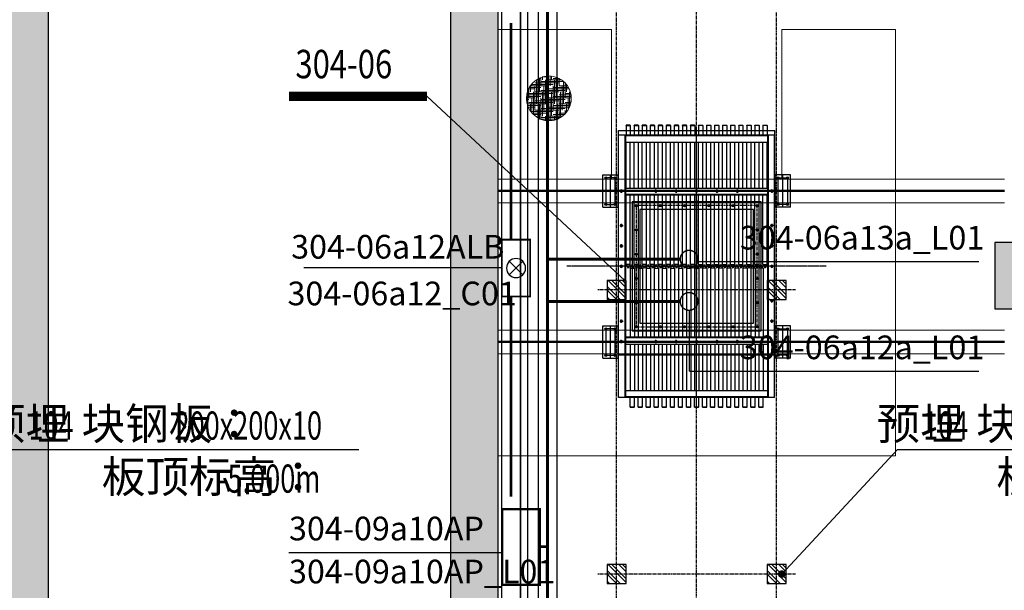
# Model space of a CAD drawing. Units: millimetres. Extents: x 3349024 to 3774728, y 1378009 to 1875085.
# Drawn here: x 3495222 to 3505622, y 1710068 to 1716092 of the extents above; entities that cross this region are included whole.
import ezdxf

# ---------------------------------------------------------------- set-up
doc = ezdxf.new("R2010")
doc.units = ezdxf.units.MM
doc.header["$MEASUREMENT"] = 0
doc.linetypes.add('CENTER', pattern=[50.8, 31.75, -6.35, 6.35, -6.35])
doc.linetypes.add('DASHED', pattern=[19.05, 12.7, -6.35])
for name, color, linetype in [('11-25', 7, 'Continuous'), ('1轮廓实线层', 7, 'Continuous'), ('3中心线层', 1, 'CENTER'), ('4虚线层', 6, 'DASHED'), ('COLU', 6, 'Continuous'), ('COLUMN', 31, 'Continuous'), ('DIM_LEAD', 3, 'Continuous'), ('PUB_HATCH', 8, 'Continuous'), ('PUB_TEXT', 7, 'Continuous'), ('TAB', 7, 'Continuous'), ('WALL', 255, 'Continuous'), ('电-强电平面-线缆', 3, 'Continuous'), ('电-接地防雷-表格', 3, 'Continuous'), ('电-桥架', 4, 'Continuous'), ('设备-照明', 3, 'Continuous'), ('设备-箱柜', 3, 'Continuous')]:
    doc.layers.add(name, color=color, linetype=linetype)
doc.layers.add('5非标件层', color=4, linetype='Continuous', lineweight=25)
doc.layers.add('6钢结构层', color=8, linetype='Continuous', lineweight=20)
doc.layers.add('COLU-HATCH', color=7, linetype='Continuous', lineweight=25, true_color=0x5b5b5b)
doc.styles.add('_TCH_DIM', font='SIMPLEX', dxfattribs={"bigfont": 'GBCBIG'})
doc.styles.add('IDQSTYLE', font='txt', dxfattribs={"width": 0.7})
doc.styles.add('ROMANS', font='romans.shx', dxfattribs={"width": 0.8})
doc.styles.add('SF', font='simsun.ttc')
doc.styles.add('zj-仿宋1', font='STFANGSO.TTF', dxfattribs={"width": 0.6})
doc.dimstyles.new('副本 zj-标注100', dxfattribs={"dimscale": 100, "dimtxt": 2.5, "dimasz": 1.5, "dimexe": 2, "dimexo": 1, "dimgap": 2, "dimtad": 1, "dimdec": 0, "dimzin": 0, "dimdsep": 46, "dimtxsty": 'zj-仿宋1', "dimblk": 'ARCHTICK', "dimcen": 0, "dimdle": 1, "dimclrd": 7, "dimclre": 254, "dimclrt": 3, "dimazin": 0, "dimtfac": 1, "dimtdec": 0, "dimtix": 1, "dimtmove": 2, "dimatfit": 3, "dimldrblk": 'DOT', "dimfxl": 0, "dimtolj": 1, "dimtzin": 0, "dimarcsym": 0})

# ---------------------------------------------------------------- blocks, each defined once
blk = doc.blocks.new('A$C02367F99')
at = {"layer": 'COLU-HATCH', "lineweight": -3, "ltscale": 0.5}
h = blk.add_hatch(color=0, dxfattribs=at)
h.dxf.hatch_style = 1
h.paths.add_polyline_path([(25150, -16050), (25850, -16050), (25850, -15350), (25150, -15350)])
at = {"layer": 'COLU', "color": 0, "lineweight": -3, "ltscale": 0.5}
blk.add_lwpolyline([(25150, -16050), (25850, -16050), (25850, -15350), (25150, -15350)], close=True, dxfattribs=at)
blk = doc.blocks.new('_ArchTick')
at = {"color": 0, "linetype": 'ByBlock', "const_width": 0.4}
blk.add_lwpolyline([(-0.5, -0.5), (0.5, 0.5)], dxfattribs=at)
blk = doc.blocks.new('*D705')
at = {"layer": 'COLUMN', "color": 7, "linetype": 'Continuous', "lineweight": -2, "ltscale": 500}
blk.add_line((58217, -37950), (58217, 4250), dxfattribs=at)
at = {"layer": 'COLUMN', "color": 254, "linetype": 'Continuous', "lineweight": -2, "ltscale": 500}
for p, q in [((58855, 4150), (58017, 4150)), ((58855, -37850), (58017, -37850))]:
    blk.add_line(p, q, dxfattribs=at)
at = {"layer": 'DEFPOINTS', "color": 0}
for p in [(58217, 4150), (58955, 4150), (58955, -37850)]:
    blk.add_point(p, dxfattribs=at)
at = {"layer": 'COLUMN', "color": 7, "linetype": 'ByBlock', "lineweight": -2, "xscale": 150, "yscale": 150, "zscale": 150}
for p, rotation in [((58217, 4150), 89.99999999999999), ((58217, -37850), 270)]:
    blk.add_blockref('_ArchTick', p, dxfattribs=dict(at, rotation=rotation))
at = {"layer": 'COLUMN', "color": 3, "insert": (57892, -16850), "char_height": 250, "attachment_point": 5, "rotation": 90, "style": 'zj-仿宋1', "bg_fill": 3, "box_fill_scale": 1.25, "bg_fill_color": 256, "bg_fill_true_color": 13158600, "bg_fill_transparency": 0}
blk.add_mtext('\\A1;3000x14=42000', dxfattribs=at)
blk = doc.blocks.new('_DOT')
blk.add_line((-0.5, 0), (-1, 0))
blk.add_lwpolyline([(0.25, 0, 0.5, 0.5, 1), (-0.25, 0, 0.5, 0.5, 1)], format="xyseb", close=True)
blk = doc.blocks.new('ww222e')
at = {"layer": '1轮廓实线层', "color": 0}
for p, q in [((11293962, -1553221), (11293960, -1553223)), ((11293960, -1553264), (11293960, -1553223)), ((11293962, -1553221), (11294065, -1553221)), ((11293962, -1553221), (11293962, -1553266)), ((11294065, -1554789), (11294065, -1553143)), ((11296833, -1553143), (11294065, -1553143)), ((11294065, -1553209), (11296833, -1553209)), ((11294065, -1553216), (11296833, -1553216)), ((11294072, -1554716), (11294072, -1553216)), ((11294138, -1553216), (11294138, -1554716)), ((11294626, -1553221), (11294138, -1553221)), ((11294626, -1553216), (11294626, -1554716)), ((11294637, -1553171), (11294672, -1553171)), ((11294654, -1553154), (11294654, -1553189)), ((11294692, -1554716), (11294692, -1553216)), ((11294699, -1554716), (11294699, -1553216)), ((11295430, -1553221), (11294699, -1553221)), ((11295002, -1553171), (11295037, -1553171)), ((11295019, -1553154), (11295019, -1553189)), ((11295217, -1553171), (11295252, -1553171)), ((11295234, -1553154), (11295234, -1553189)), ((11295430, -1553266), (11295430, -1553221)), ((11295430, -1553221), (11295469, -1553244)), ((11295432, -1553171), (11295467, -1553171)), ((11295832, -1553171), (11295797, -1553171)), ((11295814, -1553154), (11295814, -1553189)), ((11296047, -1553171), (11296012, -1553171)), ((11296029, -1553154), (11296029, -1553189)), ((11296199, -1554716), (11296199, -1553216)), ((11296206, -1554716), (11296206, -1553216)), ((11296262, -1553171), (11296227, -1553171)), ((11296244, -1553154), (11296244, -1553189)), ((11296272, -1553216), (11296272, -1554716)), ((11296760, -1553216), (11296760, -1554716)), ((11296826, -1554716), (11296826, -1553216)), ((11296833, -1554789), (11296833, -1553143)), ((11293962, -1553266), (11293960, -1553264)), ((11293962, -1553306), (11293960, -1553308)), ((11293960, -1553349), (11293960, -1553308)), ((11293962, -1553266), (11294065, -1553266)), ((11293962, -1553306), (11294065, -1553306)), ((11293962, -1553306), (11293962, -1553351)), ((11294626, -1553266), (11294138, -1553266)), ((11294626, -1553306), (11294138, -1553306)), ((11295430, -1553266), (11294699, -1553266)), ((11295430, -1553306), (11294699, -1553306)), ((11295430, -1553266), (11295469, -1553244)), ((11295469, -1553264), (11295430, -1553286)), ((11295469, -1553309), (11295430, -1553286)), ((11295430, -1553351), (11295430, -1553306)), ((11295430, -1553306), (11295469, -1553329)), ((11295430, -1553351), (11295469, -1553329)), ((11295469, -1553264), (11295469, -1553309)), ((11295469, -1553264), (11296199, -1553264)), ((11295469, -1553309), (11296199, -1553309)), ((11296272, -1553264), (11296760, -1553264)), ((11296272, -1553309), (11296760, -1553309)), ((11296936, -1553264), (11296833, -1553264)), ((11296936, -1553309), (11296833, -1553309)), ((11296936, -1553309), (11296936, -1553264)), ((11296936, -1553264), (11296938, -1553266)), ((11296936, -1553309), (11296938, -1553307)), ((11296938, -1553266), (11296938, -1553307)), ((11293962, -1553351), (11293960, -1553349)), ((11293962, -1553391), (11293960, -1553393)), ((11293960, -1553434), (11293960, -1553393)), ((11293962, -1553436), (11293960, -1553434)), ((11293962, -1553351), (11294065, -1553351)), ((11293962, -1553391), (11294065, -1553391)), ((11293962, -1553391), (11293962, -1553436)), ((11293962, -1553436), (11294065, -1553436)), ((11294626, -1553351), (11294138, -1553351)), ((11294626, -1553391), (11294138, -1553391)), ((11294626, -1553436), (11294138, -1553436)), ((11295430, -1553351), (11294699, -1553351)), ((11295430, -1553391), (11294699, -1553391)), ((11295430, -1553436), (11294699, -1553436)), ((11295469, -1553349), (11295430, -1553371)), ((11295469, -1553394), (11295430, -1553371)), ((11295430, -1553391), (11295469, -1553414)), ((11295430, -1553436), (11295430, -1553391)), ((11295430, -1553436), (11295469, -1553414)), ((11295469, -1553434), (11295430, -1553456)), ((11295469, -1553349), (11295469, -1553394)), ((11295469, -1553349), (11296199, -1553349)), ((11295469, -1553394), (11296199, -1553394)), ((11295469, -1553434), (11295469, -1553479)), ((11295469, -1553434), (11296199, -1553434)), ((11296272, -1553349), (11296760, -1553349)), ((11296272, -1553394), (11296760, -1553394)), ((11296272, -1553434), (11296760, -1553434)), ((11296936, -1553349), (11296833, -1553349)), ((11296936, -1553394), (11296833, -1553394)), ((11296936, -1553434), (11296833, -1553434)), ((11296936, -1553394), (11296936, -1553349)), ((11296936, -1553349), (11296938, -1553351)), ((11296936, -1553394), (11296938, -1553392)), ((11296936, -1553479), (11296936, -1553434)), ((11296936, -1553434), (11296938, -1553436)), ((11296938, -1553351), (11296938, -1553392)), ((11296938, -1553436), (11296938, -1553477)), ((11293962, -1553476), (11293960, -1553478)), ((11293960, -1553519), (11293960, -1553478)), ((11293962, -1553521), (11293960, -1553519)), ((11293962, -1553476), (11294065, -1553476)), ((11293962, -1553476), (11293962, -1553521)), ((11293962, -1553521), (11294065, -1553521)), ((11294626, -1553476), (11294138, -1553476)), ((11294626, -1553521), (11294138, -1553521)), ((11294637, -1553536), (11294672, -1553536)), ((11294654, -1553519), (11294654, -1553554)), ((11295430, -1553476), (11294699, -1553476)), ((11295430, -1553521), (11294699, -1553521)), ((11295469, -1553479), (11295430, -1553456)), ((11295430, -1553476), (11295469, -1553499)), ((11295430, -1553521), (11295430, -1553476)), ((11295430, -1553521), (11295469, -1553499)), ((11295469, -1553519), (11295430, -1553541)), ((11295469, -1553564), (11295430, -1553541)), ((11295469, -1553479), (11296199, -1553479)), ((11295469, -1553519), (11295469, -1553564)), ((11295469, -1553519), (11296199, -1553519)), ((11296262, -1553536), (11296227, -1553536)), ((11296244, -1553519), (11296244, -1553554)), ((11296272, -1553479), (11296760, -1553479)), ((11296272, -1553519), (11296760, -1553519)), ((11296936, -1553479), (11296833, -1553479)), ((11296936, -1553519), (11296833, -1553519)), ((11296936, -1553479), (11296938, -1553477)), ((11296936, -1553564), (11296936, -1553519)), ((11296936, -1553519), (11296938, -1553521)), ((11296938, -1553521), (11296938, -1553562)), ((11293962, -1553561), (11293960, -1553563)), ((11293960, -1553604), (11293960, -1553563)), ((11293962, -1553606), (11293960, -1553604)), ((11293962, -1553646), (11293960, -1553648)), ((11293962, -1553561), (11294065, -1553561)), ((11293962, -1553561), (11293962, -1553606)), ((11293962, -1553606), (11294065, -1553606)), ((11293962, -1553646), (11294065, -1553646)), ((11293962, -1553646), (11293962, -1553691)), ((11294626, -1553561), (11294138, -1553561)), ((11294626, -1553606), (11294138, -1553606)), ((11294626, -1553646), (11294138, -1553646)), ((11295430, -1553561), (11294699, -1553561)), ((11295430, -1553606), (11294699, -1553606)), ((11295430, -1553646), (11294699, -1553646)), ((11295430, -1553561), (11295469, -1553584)), ((11295430, -1553606), (11295430, -1553561)), ((11295430, -1553606), (11295469, -1553584)), ((11295469, -1553604), (11295430, -1553626)), ((11295469, -1553649), (11295430, -1553626)), ((11295430, -1553646), (11295469, -1553669)), ((11295430, -1553691), (11295430, -1553646)), ((11295469, -1553564), (11296199, -1553564)), ((11295469, -1553604), (11295469, -1553649)), ((11295469, -1553604), (11296199, -1553604)), ((11296272, -1553564), (11296760, -1553564)), ((11296272, -1553604), (11296760, -1553604)), ((11296936, -1553564), (11296833, -1553564)), ((11296936, -1553604), (11296833, -1553604)), ((11296936, -1553564), (11296938, -1553562)), ((11296936, -1553649), (11296936, -1553604)), ((11296936, -1553604), (11296938, -1553606)), ((11296936, -1553649), (11296938, -1553647)), ((11296938, -1553606), (11296938, -1553647)), ((11293960, -1553689), (11293960, -1553648)), ((11293962, -1553691), (11293960, -1553689)), ((11293962, -1553731), (11293960, -1553733)), ((11293960, -1553774), (11293960, -1553733)), ((11293962, -1553691), (11294065, -1553691)), ((11293962, -1553731), (11294065, -1553731)), ((11293962, -1553731), (11293962, -1553776)), ((11294626, -1553691), (11294138, -1553691)), ((11294626, -1553731), (11294138, -1553731)), ((11294654, -1553734), (11294654, -1553769)), ((11295430, -1553691), (11294699, -1553691)), ((11295430, -1553731), (11294699, -1553731)), ((11295430, -1553691), (11295469, -1553669)), ((11295469, -1553689), (11295430, -1553711)), ((11295469, -1553734), (11295430, -1553711)), ((11295430, -1553731), (11295469, -1553754)), ((11295430, -1553776), (11295430, -1553731)), ((11295469, -1553649), (11296199, -1553649)), ((11295469, -1553689), (11295469, -1553734)), ((11295469, -1553689), (11296199, -1553689)), ((11295469, -1553734), (11296199, -1553734)), ((11296244, -1553734), (11296244, -1553769)), ((11296272, -1553649), (11296760, -1553649)), ((11296272, -1553689), (11296760, -1553689)), ((11296272, -1553734), (11296760, -1553734)), ((11296936, -1553649), (11296833, -1553649)), ((11296936, -1553689), (11296833, -1553689)), ((11296936, -1553734), (11296833, -1553734)), ((11296936, -1553734), (11296936, -1553689)), ((11296936, -1553689), (11296938, -1553691)), ((11296936, -1553734), (11296938, -1553732)), ((11296938, -1553691), (11296938, -1553732)), ((11293962, -1553776), (11293960, -1553774)), ((11293962, -1553816), (11293960, -1553818)), ((11293960, -1553859), (11293960, -1553818)), ((11293962, -1553776), (11294065, -1553776)), ((11293962, -1553816), (11294065, -1553816)), ((11293962, -1553816), (11293962, -1553861)), ((11294626, -1553776), (11294138, -1553776)), ((11294626, -1553816), (11294138, -1553816)), ((11294637, -1553751), (11294672, -1553751)), ((11295430, -1553776), (11294699, -1553776)), ((11295430, -1553816), (11294699, -1553816)), ((11295430, -1553776), (11295469, -1553754)), ((11295469, -1553774), (11295430, -1553796)), ((11295469, -1553819), (11295430, -1553796)), ((11295430, -1553816), (11295469, -1553839)), ((11295430, -1553861), (11295430, -1553816)), ((11295430, -1553861), (11295469, -1553839)), ((11295469, -1553774), (11295469, -1553819)), ((11295469, -1553774), (11296199, -1553774)), ((11295469, -1553819), (11296199, -1553819)), ((11296262, -1553751), (11296227, -1553751)), ((11296272, -1553774), (11296760, -1553774)), ((11296272, -1553819), (11296760, -1553819)), ((11296936, -1553774), (11296833, -1553774)), ((11296936, -1553819), (11296833, -1553819)), ((11296936, -1553819), (11296936, -1553774)), ((11296936, -1553774), (11296938, -1553776)), ((11296936, -1553819), (11296938, -1553817)), ((11296938, -1553776), (11296938, -1553817)), ((11293962, -1553861), (11293960, -1553859)), ((11293962, -1553901), (11293960, -1553903)), ((11293960, -1553944), (11293960, -1553903)), ((11293962, -1553946), (11293960, -1553944)), ((11293962, -1553861), (11294065, -1553861)), ((11293962, -1553901), (11294065, -1553901)), ((11293962, -1553901), (11293962, -1553946)), ((11293962, -1553946), (11294065, -1553946)), ((11294626, -1553861), (11294138, -1553861)), ((11294626, -1553901), (11294138, -1553901)), ((11294626, -1553946), (11294138, -1553946)), ((11294654, -1553949), (11294654, -1553984)), ((11295430, -1553861), (11294699, -1553861)), ((11295430, -1553901), (11294699, -1553901)), ((11295430, -1553946), (11294699, -1553946)), ((11295469, -1553859), (11295430, -1553881)), ((11295469, -1553904), (11295430, -1553881)), ((11295430, -1553901), (11295469, -1553924)), ((11295430, -1553946), (11295430, -1553901)), ((11295430, -1553946), (11295469, -1553924)), ((11295469, -1553944), (11295430, -1553966)), ((11295469, -1553859), (11295469, -1553904)), ((11295469, -1553859), (11296199, -1553859)), ((11295469, -1553904), (11296199, -1553904)), ((11295469, -1553944), (11295469, -1553989)), ((11295469, -1553944), (11296199, -1553944)), ((11296244, -1553949), (11296244, -1553984)), ((11296272, -1553859), (11296760, -1553859)), ((11296272, -1553904), (11296760, -1553904)), ((11296272, -1553944), (11296760, -1553944)), ((11296936, -1553859), (11296833, -1553859)), ((11296936, -1553904), (11296833, -1553904)), ((11296936, -1553944), (11296833, -1553944)), ((11296936, -1553904), (11296936, -1553859)), ((11296936, -1553859), (11296938, -1553861)), ((11296936, -1553904), (11296938, -1553902)), ((11296936, -1553989), (11296936, -1553944)), ((11296936, -1553944), (11296938, -1553946)), ((11296938, -1553861), (11296938, -1553902)), ((11296938, -1553946), (11296938, -1553987)), ((11293962, -1553986), (11293960, -1553988)), ((11293960, -1553988), (11293960, -1554029)), ((11293962, -1554031), (11293960, -1554029)), ((11293962, -1554031), (11293962, -1553986)), ((11293962, -1553986), (11294065, -1553986)), ((11293962, -1554031), (11294065, -1554031)), ((11294626, -1553986), (11294138, -1553986)), ((11294626, -1554031), (11294138, -1554031)), ((11295430, -1553986), (11294699, -1553986)), ((11295430, -1554031), (11294699, -1554031)), ((11295469, -1553989), (11295430, -1553966)), ((11295430, -1553986), (11295469, -1554009)), ((11295430, -1553986), (11295430, -1554031)), ((11295430, -1554031), (11295469, -1554009)), ((11295469, -1554029), (11295430, -1554051)), ((11295469, -1554074), (11295430, -1554051)), ((11295469, -1553989), (11296199, -1553989)), ((11295469, -1554074), (11295469, -1554029)), ((11295469, -1554029), (11296199, -1554029)), ((11296272, -1553989), (11296760, -1553989)), ((11296272, -1554029), (11296760, -1554029)), ((11296936, -1553989), (11296833, -1553989)), ((11296936, -1554029), (11296833, -1554029)), ((11296936, -1553989), (11296938, -1553987)), ((11296936, -1554029), (11296938, -1554031)), ((11296936, -1554029), (11296936, -1554074)), ((11296938, -1554072), (11296938, -1554031)), ((11293962, -1554071), (11293960, -1554073)), ((11293960, -1554073), (11293960, -1554114)), ((11293962, -1554116), (11293960, -1554114)), ((11293962, -1554156), (11293960, -1554158)), ((11293960, -1554158), (11293960, -1554199)), ((11293962, -1554116), (11293962, -1554071)), ((11293962, -1554071), (11294065, -1554071)), ((11293962, -1554116), (11294065, -1554116)), ((11293962, -1554201), (11293962, -1554156)), ((11293962, -1554156), (11294065, -1554156)), ((11294626, -1554071), (11294138, -1554071)), ((11294626, -1554116), (11294138, -1554116)), ((11294626, -1554156), (11294138, -1554156)), ((11294654, -1554199), (11294654, -1554164)), ((11295430, -1554071), (11294699, -1554071)), ((11295430, -1554116), (11294699, -1554116)), ((11295430, -1554156), (11294699, -1554156)), ((11295430, -1554071), (11295469, -1554094)), ((11295430, -1554071), (11295430, -1554116)), ((11295430, -1554116), (11295469, -1554094)), ((11295469, -1554114), (11295430, -1554136)), ((11295469, -1554159), (11295430, -1554136)), ((11295430, -1554156), (11295469, -1554179)), ((11295430, -1554156), (11295430, -1554201)), ((11295469, -1554074), (11296199, -1554074)), ((11295469, -1554159), (11295469, -1554114)), ((11295469, -1554114), (11296199, -1554114)), ((11295469, -1554159), (11296199, -1554159)), ((11296244, -1554199), (11296244, -1554164)), ((11296272, -1554074), (11296760, -1554074)), ((11296272, -1554114), (11296760, -1554114)), ((11296272, -1554159), (11296760, -1554159)), ((11296936, -1554074), (11296833, -1554074)), ((11296936, -1554114), (11296833, -1554114)), ((11296936, -1554159), (11296833, -1554159)), ((11296936, -1554074), (11296938, -1554072)), ((11296936, -1554114), (11296938, -1554116)), ((11296936, -1554114), (11296936, -1554159)), ((11296936, -1554159), (11296938, -1554157)), ((11296938, -1554157), (11296938, -1554116)), ((11293962, -1554201), (11293960, -1554199)), ((11293962, -1554241), (11293960, -1554243)), ((11293960, -1554243), (11293960, -1554284)), ((11293962, -1554201), (11294065, -1554201)), ((11293962, -1554286), (11293962, -1554241)), ((11293962, -1554241), (11294065, -1554241)), ((11294626, -1554201), (11294138, -1554201)), ((11294626, -1554241), (11294138, -1554241)), ((11294637, -1554181), (11294672, -1554181)), ((11295430, -1554201), (11294699, -1554201)), ((11295430, -1554241), (11294699, -1554241)), ((11295430, -1554201), (11295469, -1554179)), ((11295469, -1554199), (11295430, -1554221)), ((11295469, -1554244), (11295430, -1554221)), ((11295430, -1554241), (11295469, -1554264)), ((11295430, -1554241), (11295430, -1554286)), ((11295430, -1554286), (11295469, -1554264)), ((11295469, -1554244), (11295469, -1554199)), ((11295469, -1554199), (11296199, -1554199)), ((11295469, -1554244), (11296199, -1554244)), ((11296262, -1554181), (11296227, -1554181)), ((11296272, -1554199), (11296760, -1554199)), ((11296272, -1554244), (11296760, -1554244)), ((11296936, -1554199), (11296833, -1554199)), ((11296936, -1554244), (11296833, -1554244)), ((11296936, -1554199), (11296938, -1554201)), ((11296936, -1554199), (11296936, -1554244)), ((11296936, -1554244), (11296938, -1554242)), ((11296938, -1554242), (11296938, -1554201)), ((11293962, -1554286), (11293960, -1554284)), ((11293962, -1554326), (11293960, -1554328)), ((11293960, -1554328), (11293960, -1554369)), ((11293962, -1554371), (11293960, -1554369)), ((11293962, -1554286), (11294065, -1554286)), ((11293962, -1554371), (11293962, -1554326)), ((11293962, -1554326), (11294065, -1554326)), ((11293962, -1554371), (11294065, -1554371)), ((11294626, -1554286), (11294138, -1554286)), ((11294626, -1554326), (11294138, -1554326)), ((11294626, -1554371), (11294138, -1554371)), ((11295430, -1554286), (11294699, -1554286)), ((11295430, -1554326), (11294699, -1554326)), ((11295430, -1554371), (11294699, -1554371)), ((11295469, -1554284), (11295430, -1554306)), ((11295469, -1554329), (11295430, -1554306)), ((11295430, -1554326), (11295469, -1554349)), ((11295430, -1554326), (11295430, -1554371)), ((11295430, -1554371), (11295469, -1554349)), ((11295469, -1554369), (11295430, -1554391)), ((11295469, -1554329), (11295469, -1554284)), ((11295469, -1554284), (11296199, -1554284)), ((11295469, -1554329), (11296199, -1554329)), ((11295469, -1554414), (11295469, -1554369)), ((11295469, -1554369), (11296199, -1554369)), ((11296272, -1554284), (11296760, -1554284)), ((11296272, -1554329), (11296760, -1554329)), ((11296272, -1554369), (11296760, -1554369)), ((11296936, -1554284), (11296833, -1554284)), ((11296936, -1554329), (11296833, -1554329)), ((11296936, -1554369), (11296833, -1554369)), ((11296936, -1554284), (11296938, -1554286)), ((11296936, -1554284), (11296936, -1554329)), ((11296936, -1554329), (11296938, -1554327)), ((11296936, -1554369), (11296938, -1554371)), ((11296936, -1554369), (11296936, -1554414)), ((11296938, -1554327), (11296938, -1554286)), ((11296938, -1554412), (11296938, -1554371)), ((11293962, -1554411), (11293960, -1554413)), ((11293960, -1554413), (11293960, -1554454)), ((11293962, -1554456), (11293960, -1554454)), ((11293962, -1554456), (11293962, -1554411)), ((11293962, -1554411), (11294065, -1554411)), ((11293962, -1554456), (11294065, -1554456)), ((11294626, -1554411), (11294138, -1554411)), ((11294626, -1554456), (11294138, -1554456)), ((11294637, -1554396), (11294672, -1554396)), ((11294654, -1554414), (11294654, -1554379)), ((11295430, -1554411), (11294699, -1554411)), ((11295430, -1554456), (11294699, -1554456)), ((11295469, -1554414), (11295430, -1554391)), ((11295430, -1554411), (11295469, -1554434)), ((11295430, -1554411), (11295430, -1554456)), ((11295430, -1554456), (11295469, -1554434)), ((11295469, -1554454), (11295430, -1554476)), ((11295469, -1554499), (11295430, -1554476)), ((11295469, -1554414), (11296199, -1554414)), ((11295469, -1554499), (11295469, -1554454)), ((11295469, -1554454), (11296199, -1554454)), ((11296262, -1554396), (11296227, -1554396)), ((11296244, -1554414), (11296244, -1554379)), ((11296272, -1554414), (11296760, -1554414)), ((11296272, -1554454), (11296760, -1554454)), ((11296936, -1554414), (11296833, -1554414)), ((11296936, -1554454), (11296833, -1554454)), ((11296936, -1554414), (11296938, -1554412)), ((11296936, -1554454), (11296938, -1554456)), ((11296936, -1554454), (11296936, -1554499)), ((11296938, -1554497), (11296938, -1554456)), ((11293962, -1554496), (11293960, -1554498)), ((11293960, -1554498), (11293960, -1554539)), ((11293962, -1554541), (11293960, -1554539)), ((11293962, -1554581), (11293960, -1554583)), ((11293962, -1554541), (11293962, -1554496)), ((11293962, -1554496), (11294065, -1554496)), ((11293962, -1554541), (11294065, -1554541)), ((11293962, -1554626), (11293962, -1554581)), ((11293962, -1554581), (11294065, -1554581)), ((11294626, -1554496), (11294138, -1554496)), ((11294626, -1554541), (11294138, -1554541)), ((11294626, -1554581), (11294138, -1554581)), ((11295430, -1554496), (11294699, -1554496)), ((11295430, -1554541), (11294699, -1554541)), ((11295430, -1554581), (11294699, -1554581)), ((11295430, -1554496), (11295469, -1554519)), ((11295430, -1554496), (11295430, -1554541)), ((11295430, -1554541), (11295469, -1554519)), ((11295469, -1554539), (11295430, -1554561)), ((11295469, -1554584), (11295430, -1554561)), ((11295430, -1554581), (11295469, -1554604)), ((11295430, -1554581), (11295430, -1554626)), ((11295469, -1554499), (11296199, -1554499)), ((11295469, -1554584), (11295469, -1554539)), ((11295469, -1554539), (11296199, -1554539)), ((11296272, -1554499), (11296760, -1554499)), ((11296272, -1554539), (11296760, -1554539)), ((11296936, -1554499), (11296833, -1554499)), ((11296936, -1554539), (11296833, -1554539)), ((11296936, -1554499), (11296938, -1554497)), ((11296936, -1554539), (11296938, -1554541)), ((11296936, -1554539), (11296936, -1554584)), ((11296936, -1554584), (11296938, -1554582)), ((11296938, -1554582), (11296938, -1554541)), ((11293960, -1554583), (11293960, -1554624)), ((11293962, -1554626), (11293960, -1554624)), ((11293962, -1554666), (11293960, -1554668)), ((11293960, -1554668), (11293960, -1554709)), ((11293962, -1554626), (11294065, -1554626)), ((11293962, -1554711), (11293962, -1554666)), ((11293962, -1554666), (11294065, -1554666)), ((11294626, -1554626), (11294138, -1554626)), ((11294626, -1554666), (11294138, -1554666)), ((11295430, -1554626), (11294699, -1554626)), ((11295430, -1554666), (11294699, -1554666)), ((11295430, -1554626), (11295469, -1554604)), ((11295469, -1554624), (11295430, -1554646)), ((11295469, -1554669), (11295430, -1554646)), ((11295430, -1554666), (11295469, -1554689)), ((11295430, -1554666), (11295430, -1554711)), ((11295469, -1554584), (11296199, -1554584)), ((11295469, -1554669), (11295469, -1554624)), ((11295469, -1554624), (11296199, -1554624)), ((11295469, -1554669), (11296199, -1554669)), ((11296272, -1554584), (11296760, -1554584)), ((11296272, -1554624), (11296760, -1554624)), ((11296272, -1554669), (11296760, -1554669)), ((11296936, -1554584), (11296833, -1554584)), ((11296936, -1554624), (11296833, -1554624)), ((11296936, -1554669), (11296833, -1554669)), ((11296936, -1554624), (11296938, -1554626)), ((11296936, -1554624), (11296936, -1554669)), ((11296936, -1554669), (11296938, -1554667)), ((11296938, -1554667), (11296938, -1554626)), ((11293962, -1554711), (11293960, -1554709)), ((11293962, -1554711), (11294065, -1554711)), ((11294065, -1554716), (11296833, -1554716)), ((11294065, -1554723), (11296833, -1554723)), ((11296833, -1554789), (11294065, -1554789)), ((11294626, -1554711), (11294138, -1554711)), ((11294637, -1554761), (11294672, -1554761)), ((11294654, -1554779), (11294654, -1554744)), ((11295430, -1554711), (11294699, -1554711)), ((11295002, -1554761), (11295037, -1554761)), ((11295019, -1554779), (11295019, -1554744)), ((11295217, -1554761), (11295252, -1554761)), ((11295234, -1554779), (11295234, -1554744)), ((11295430, -1554711), (11295469, -1554689)), ((11295432, -1554761), (11295467, -1554761)), ((11295832, -1554761), (11295797, -1554761)), ((11295814, -1554779), (11295814, -1554744)), ((11296047, -1554761), (11296012, -1554761)), ((11296029, -1554779), (11296029, -1554744)), ((11296262, -1554761), (11296227, -1554761)), ((11296244, -1554779), (11296244, -1554744))]:
    blk.add_line(p, q, dxfattribs=at)
for centre in [(11294654, -1553171), (11295019, -1553171), (11295234, -1553171), (11295449, -1553171), (11295814, -1553171), (11296029, -1553171), (11296244, -1553171), (11294654, -1553536), (11296244, -1553536), (11294654, -1553751), (11296244, -1553751), (11294654, -1553966), (11296244, -1553966), (11294654, -1554181), (11296244, -1554181), (11294654, -1554396), (11296244, -1554396), (11294654, -1554761), (11295019, -1554761), (11295234, -1554761), (11295449, -1554761), (11295814, -1554761), (11296029, -1554761), (11296244, -1554761)]:
    blk.add_circle(centre, 11.5, dxfattribs=at)
at = {"layer": '3中心线层', "color": 0}
for p, q in [((11295449, -1554824), (11295449, -1553109)), ((11296923, -1553966), (11293975, -1553966))]:
    blk.add_line(p, q, dxfattribs=at)
blk = doc.blocks.new('HC000428')
at = {"color": 0, "linetype": 'Continuous'}
for p, q in [((-1.19, -1.19), (1.19, 1.19)), ((-1.19, 1.19), (1.19, -1.19))]:
    blk.add_line(p, q, dxfattribs=at)
at = {"color": 0, "linetype": 'Continuous', "const_width": 0.3}
blk.add_lwpolyline([(5, 2.5), (-5, 2.5), (-5, -2.5), (5, -2.5)], close=True, dxfattribs=at)
at = {"color": 0, "linetype": 'Continuous'}
blk.add_circle((0, 0), 1.68, dxfattribs=at)
at = {"color": 0, "style": 'IDQSTYLE', "width": 0.7}
blk.add_attdef('PSFHATT', (7, -2.5), '', height=2.5, dxfattribs=at)
blk = doc.blocks.new('HC000076')
at = {"color": 0, "linetype": 'Continuous', "const_width": 0.2}
blk.add_lwpolyline([(-0.88, 0.88, 0.198912), (-1.25, 0, 0.198912), (-0.88, -0.88, 0.198912), (0, -1.25, 0.198912), (0.88, -0.88, 0.198912), (1.25, 0, 0.198912), (0.88, 0.88, 0.198912), (0, 1.25, 0.198912)], format="xyb", close=True, dxfattribs=at)
at = {"color": 0, "style": 'IDQSTYLE', "width": 0.7}
blk.add_attdef('PSFHATT', (3.25, -1.25), '', height=2.5, dxfattribs=at)
blk = doc.blocks.new('HC001525')
at = {"color": 0, "linetype": 'Continuous', "const_width": 0.3}
blk.add_lwpolyline([(5, 2.5), (-5, 2.5), (-5, -2.5), (5, -2.5)], close=True, dxfattribs=at)
at = {"color": 0, "style": 'IDQSTYLE', "width": 0.7}
for tag, p in [('ACP', (-2.42, -1.25)), ('PSFHATT', (7, -2.5))]:
    blk.add_attdef(tag, p, '', height=2.5, dxfattribs=at)
blk = doc.blocks.new('A$C6EA15A3B')
at = {"layer": '5非标件层'}
h = blk.add_hatch(dxfattribs=at)
h.set_pattern_fill('STEEL', color=0, scale=25, angle=-270)
h.set_pattern_definition([(135, (287071.05, -4350093.8), (-56.1266008, -56.1266008), []), (135, (287031.365, -4350093.8), (-56.1266008, -56.1266008), [])])
h.paths.add_polyline_path([(59054.8, -28950), (59254.8, -28950), (59254.8, -28750), (59054.8, -28750)])
h = blk.add_hatch(dxfattribs=at)
h.set_pattern_fill('STEEL', color=0, scale=25, angle=-270)
h.set_pattern_definition([(135, (288761.05, -4350093.8), (-56.1266008, -56.1266008), []), (135, (288721.365, -4350093.8), (-56.1266008, -56.1266008), [])])
h.paths.add_polyline_path([(60744.8, -28950), (60944.8, -28950), (60944.8, -28750), (60744.8, -28750)])
h = blk.add_hatch(dxfattribs=at)
h.set_pattern_fill('STEEL', color=0, scale=25, angle=-270)
h.set_pattern_definition([(135, (287071.05, -4353093.8), (-56.1266008, -56.1266008), []), (135, (287031.365, -4353093.8), (-56.1266008, -56.1266008), [])])
h.paths.add_polyline_path([(59054.8, -31950), (59254.8, -31950), (59254.8, -31750), (59054.8, -31750)])
h = blk.add_hatch(dxfattribs=at)
h.set_pattern_fill('STEEL', color=0, scale=25, angle=-270)
h.set_pattern_definition([(135, (288761.05, -4353093.8), (-56.1266008, -56.1266008), []), (135, (288721.365, -4353093.8), (-56.1266008, -56.1266008), [])])
h.paths.add_polyline_path([(60744.8, -31950), (60944.8, -31950), (60944.8, -31750), (60744.8, -31750)])
at = {"layer": '3中心线层', "color": 0}
for p, q in [((59154.8, -38050), (59154.8, 6750.1)), ((59999.8, -42500), (59999.8, 6750.1)), ((60844.8, -38050), (60844.8, 6750.1)), ((61044.8, -28850), (58954.8, -28850)), ((61044.8, -31850), (58954.8, -31850))]:
    blk.add_line(p, q, dxfattribs=at)
at = {"layer": '5非标件层', "color": 0, "flags": 128}
for points in [[(59054.8, -28950), (59254.8, -28950), (59254.8, -28750), (59054.8, -28750)], [(60744.8, -28950), (60944.8, -28950), (60944.8, -28750), (60744.8, -28750)], [(59054.8, -31950), (59254.8, -31950), (59254.8, -31750), (59054.8, -31750)], [(60744.8, -31950), (60944.8, -31950), (60944.8, -31750), (60744.8, -31750)]]:
    blk.add_lwpolyline(points, close=True, dxfattribs=at)
at = {"layer": 'DIM_LEAD', "color": 0}
for p, q in [((52672.2, -30535.7), (56430.3, -30535.7)), ((60898.5, -31850), (62122.2, -30535.7)), ((62122.2, -30535.7), (65880.3, -30535.7))]:
    blk.add_line(p, q, dxfattribs=at)
at = {"layer": 'DIM_LEAD', "color": 0, "const_width": 40}
blk.add_lwpolyline([(60884.9, -31864.6, 1), (60912.1, -31835.4, 1)], format="xyb", close=True, dxfattribs=at)
at = {"layer": 'COLU', "color": 8, "lineweight": -3, "ltscale": 0.5}
blk.add_blockref('A$C02367F99', (38000.3, -13000), dxfattribs=at)
at = {"layer": 'PUB_TEXT', "color": 0, "style": '_TCH_DIM'}
for s, p in [('预埋', (52450.8, -30430.7)), ('块钢板：', (53502.3, -30430.7)), ('预埋', (61900.8, -30430.7)), ('块钢板：', (62952.3, -30430.7)), ('板顶标高：', (53716.5, -30990.7)), ('板顶标高：', (63166.5, -30990.7))]:
    blk.add_text(s, height=337.59, dxfattribs=at).set_placement(p)
at = {"layer": 'PUB_TEXT', "color": 0, "style": '_TCH_DIM', "width": 0.705882}
for s, p in [('104', (52942.3, -30430.7)), ('200x200x10', (54485.3, -30430.7)), ('104', (62392.3, -30430.7)), ('-5.000m', (54945.3, -30990.7))]:
    blk.add_text(s, height=297.5, dxfattribs=at).set_placement(p)
at = {"layer": 'COLUMN', "color": 0, "ltscale": 500}
dim = blk.add_linear_dim(base=(58217, 4150), p1=(58954.8, -37850), p2=(58954.8, 4150), angle=270, text='3000x14=<>', dimstyle='副本 zj-标注100', override={"dimfxlon": 1}, dxfattribs=at)
dim.commit()
dim.dimension.update_dxf_attribs({"geometry": '*D705', "text_midpoint": (57892, -16850)})
blk = doc.blocks.new('dfafsdfsddsfds')
at = {"color": 0}
blk.add_blockref('A$C6EA15A3B', (1193179, 567058), dxfattribs=at)
at = {"layer": '6钢结构层', "ltscale": 0.5}
h = blk.add_hatch(dxfattribs=at)
h.set_pattern_fill('HOUND', color=0, scale=10, angle=270)
h.set_pattern_definition([(0, (-2263610.899, -957322.143), (63.5, 15.875), [254, -127]), (90, (-2263610.899, -957322.143), (-15.875, -63.5), [254, -127])])
edge = h.paths.add_edge_path()
edge.add_arc((1251618, 540231), 237, -90, 270, ccw=False)
at = {"layer": 'PUB_HATCH'}
for points in [[(1245830, 573808), (1245830, 522208), (1246080, 522108), (1246330, 522208), (1246330, 573808)], [(1250579, 573808), (1250579, 522208), (1250745, 522058), (1251079, 522058), (1251079, 573808)]]:
    blk.add_hatch(color=0, dxfattribs=at).paths.add_polyline_path(points)
at = {"color": 0, "ltscale": 0.5}
blk.add_line((1250330, 540253), (1252422, 538308), dxfattribs=at)
at = {"color": 0, "const_width": 100}
blk.add_lwpolyline([(1250330, 540253), (1248872, 540253)], dxfattribs=at)
at = {"layer": '1轮廓实线层', "color": 0}
for p, q in [((1252354, 539890), (1254004, 539890)), ((1252354, 537520), (1252354, 539890)), ((1254004, 537520), (1254004, 539890)), ((1252189, 539422), (1252349, 539422)), ((1252189, 539082), (1252189, 539422)), ((1252269, 539085), (1252269, 539419)), ((1252349, 539082), (1252349, 539422)), ((1254169, 539422), (1254009, 539422)), ((1254009, 539082), (1254009, 539422)), ((1254089, 539085), (1254089, 539419)), ((1254169, 539082), (1254169, 539422)), ((1252192, 539252), (1252346, 539252)), ((1254166, 539252), (1254012, 539252)), ((1252189, 539082), (1252349, 539082)), ((1252526, 539098), (1252552, 539098)), ((1252539, 539111), (1252539, 539085)), ((1252782, 539098), (1252808, 539098)), ((1252795, 539111), (1252795, 539085)), ((1253038, 539098), (1253064, 539098)), ((1253051, 539111), (1253051, 539085)), ((1253294, 539098), (1253320, 539098)), ((1253307, 539111), (1253307, 539085)), ((1253550, 539098), (1253576, 539098)), ((1253563, 539111), (1253563, 539085)), ((1253806, 539098), (1253832, 539098)), ((1253819, 539111), (1253819, 539085)), ((1254169, 539082), (1254009, 539082)), ((1252526, 538842), (1252552, 538842)), ((1252539, 538855), (1252539, 538829)), ((1253806, 538842), (1253832, 538842)), ((1253819, 538855), (1253819, 538829)), ((1252526, 538586), (1252552, 538586)), ((1252539, 538599), (1252539, 538573)), ((1253806, 538586), (1253832, 538586)), ((1253819, 538599), (1253819, 538573)), ((1252526, 538330), (1252552, 538330)), ((1252539, 538343), (1252539, 538317)), ((1253806, 538330), (1253832, 538330)), ((1253819, 538343), (1253819, 538317)), ((1252526, 538074), (1252552, 538074)), ((1252539, 538087), (1252539, 538061)), ((1253806, 538074), (1253832, 538074)), ((1253819, 538087), (1253819, 538061)), ((1252189, 537828), (1252349, 537828)), ((1252189, 537488), (1252189, 537828)), ((1252269, 537491), (1252269, 537825)), ((1252349, 537488), (1252349, 537828)), ((1252526, 537818), (1252552, 537818)), ((1252539, 537831), (1252539, 537805)), ((1252782, 537818), (1252808, 537818)), ((1252795, 537831), (1252795, 537805)), ((1253038, 537818), (1253064, 537818)), ((1253051, 537831), (1253051, 537805)), ((1253294, 537818), (1253320, 537818)), ((1253307, 537831), (1253307, 537805)), ((1253550, 537818), (1253576, 537818)), ((1253563, 537831), (1253563, 537805)), ((1253806, 537818), (1253832, 537818)), ((1253819, 537831), (1253819, 537805)), ((1254169, 537828), (1254009, 537828)), ((1254009, 537488), (1254009, 537828)), ((1254089, 537491), (1254089, 537825)), ((1254169, 537488), (1254169, 537828)), ((1252192, 537658), (1252346, 537658)), ((1254166, 537658), (1254012, 537658)), ((1252189, 537488), (1252349, 537488)), ((1254004, 537520), (1252354, 537520)), ((1254169, 537488), (1254009, 537488))]:
    blk.add_line(p, q, dxfattribs=at)
for points in [[(1252219, 539392), (1252219, 539112), (1252319, 539112), (1252319, 539392)], [(1254139, 539392), (1254139, 539112), (1254039, 539112), (1254039, 539392)], [(1252499, 539138), (1252499, 537778), (1253859, 537778), (1253859, 539138)], [(1252579, 539058), (1252579, 537858), (1253779, 537858), (1253779, 539058)], [(1252219, 537798), (1252219, 537518), (1252319, 537518), (1252319, 537798)], [(1254139, 537798), (1254139, 537518), (1254039, 537518), (1254039, 537798)]]:
    blk.add_lwpolyline(points, close=True, dxfattribs=at)
for centre in [(1252219, 539392), (1252319, 539392), (1254039, 539392), (1254139, 539392), (1252219, 539112), (1252319, 539112), (1252539, 539098), (1252795, 539098), (1253051, 539098), (1253307, 539098), (1253563, 539098), (1253819, 539098), (1254039, 539112), (1254139, 539112), (1252539, 538842), (1253819, 538842), (1252539, 538586), (1253819, 538586), (1252539, 538330), (1253819, 538330), (1252539, 538074), (1253819, 538074), (1252219, 537798), (1252319, 537798), (1252539, 537818), (1252795, 537818), (1253051, 537818), (1253307, 537818), (1253563, 537818), (1253819, 537818), (1254039, 537798), (1254139, 537798), (1252219, 537518), (1252319, 537518), (1254039, 537518), (1254139, 537518)]:
    blk.add_circle(centre, 11, dxfattribs=at)
at = {"layer": '3中心线层', "color": 0, "ltscale": 0.5}
for p, q in [((1256429, 539252), (1251079, 539252)), ((1254548, 538458), (1251809, 538458)), ((1256429, 537658), (1251079, 537658))]:
    blk.add_line(p, q, dxfattribs=at)
at = {"layer": '3中心线层', "color": 0}
for p, q in [((1253179, 537754), (1253179, 539162)), ((1252475, 538458), (1253883, 538458))]:
    blk.add_line(p, q, dxfattribs=at)
blk.add_lwpolyline([(1252539, 539098), (1252539, 537818), (1253819, 537818), (1253819, 539098)], close=True, dxfattribs=at)
at = {"layer": '4虚线层', "color": 0, "ltscale": 0.5}
for p, q in [((1256429, 539258), (1251079, 539258)), ((1256429, 539246), (1251079, 539246)), ((1256429, 537664), (1251079, 537664)), ((1256429, 537652), (1251079, 537652))]:
    blk.add_line(p, q, dxfattribs=at)
at = {"layer": '6钢结构层', "color": 0, "ltscale": 0.5}
for p, q in [((1252279, 539377), (1252279, 540958)), ((1254079, 539377), (1254079, 540958)), ((1256429, 539377), (1251079, 539377)), ((1256429, 539127), (1251079, 539127)), ((1256429, 537783), (1251079, 537783)), ((1256429, 537533), (1251079, 537533))]:
    blk.add_line(p, q, dxfattribs=at)
blk.add_lwpolyline([(1254079, 540958), (1255279, 540958), (1255279, 536458), (1251079, 536458), (1251079, 540958), (1252279, 540958)], dxfattribs=at)
blk.add_circle((1251618, 540231), 237, dxfattribs=at)
at = {"layer": 'WALL', "color": 0}
for p, q in [((1246330, 573808), (1246330, 522208)), ((1250579, 573808), (1250579, 522208)), ((1251079, 573808), (1251079, 522058))]:
    blk.add_line(p, q, dxfattribs=at)
at = {"color": 0, "xscale": -1, "rotation": 89.99999999999994}
blk.add_blockref('ww222e', (-300788, 11833907), dxfattribs=at)
at = {"color": 0, "style": 'ROMANS', "width": 0.8}
blk.add_text('304-06', height=300, dxfattribs=at).set_placement((1248941, 540443))

msp = doc.modelspace()

# ---------------------------------------------------------------- block references
at = {"layer": '电-接地防雷-表格', "color": 8}
msp.add_blockref('dfafsdfsddsfds', (2249194, 1175031), dxfattribs=at)

# ---------------------------------------------------------------- next in the draw order: linework, layer by layer
at = {"layer": '11-25', "elevation": 0}
msp.add_lwpolyline([(3500512, 1742439), (3500512, 1698039)], dxfattribs=at)
at = {"layer": 'TAB', "color": 1}
for p, q in [((3502365, 1713539), (3505353, 1713539)), ((3498222, 1713475, 0), (3500315, 1713475, 0)), ((3502299, 1712381), (3502299, 1713026)), ((3502299, 1712381), (3505353, 1712381)), ((3498066, 1710467, 0), (3500318, 1710467, 0))]:
    msp.add_line(p, q, dxfattribs=at)
at = {"layer": '电-强电平面-线缆', "color": 1, "linetype": 'Continuous', "const_width": 30}
for points in [[(3500798, 1698512), (3500798, 1742712)], [(3502200, 1713564), (3500798, 1713564)], [(3502200, 1713118), (3500798, 1713118)], [(3500718, 1710529), (3500802, 1710529)]]:
    msp.add_lwpolyline(points, dxfattribs=at)
at = {"layer": '电-强电平面-线缆', "color": 3, "linetype": 'Continuous', "const_width": 30}
for points in [[(3500412, 1713770), (3500412, 1716057)], [(3500412, 1711056), (3500412, 1713170)]]:
    msp.add_lwpolyline(points, dxfattribs=at)
at = {"layer": '电-桥架', "ltscale": 0.5, "elevation": 0}
for points in [[(3500698, 1742812), (3500698, 1698412), (3500898, 1698412), (3500898, 1742612)], [(3500312, 1742439), (3500312, 1698039), (3500512, 1698039), (3500512, 1742439)]]:
    msp.add_lwpolyline(points, dxfattribs=at)

# ---------------------------------------------------------------- next in the draw order: block references
at = {"layer": '设备-照明', "color": 3, "xscale": -75, "yscale": 75, "zscale": 75}
for p in [(3502293, 1713564, 0), (3502293, 1713118, 0)]:
    msp.add_blockref('HC000076', p, dxfattribs=at)
at = {"layer": '设备-箱柜'}
for name, p, xscale, yscale, zscale, rotation in [('HC000428', (3500465, 1713470, 0), -60, 60, 60, 269.9999999999996), ('HC001525', (3500518, 1710525, 0), -80, 80, 80, 270)]:
    msp.add_blockref(name, p, dxfattribs=dict(at, xscale=xscale, yscale=yscale, zscale=zscale, rotation=rotation))

# ---------------------------------------------------------------- next in the draw order: texts
at = {"layer": 'TAB', "color": 1, "style": 'SF'}
for s, p in [('304-06a13a_L01', (3502829, 1713666)), ('304-06a12ALB', (3498090, 1713570, 0)), ('304-06a12_C01', (3498051, 1713077)), ('304-06a12a_L01', (3502829, 1712508)), ('304-09a10AP', (3498067, 1710595, 0)), ('304-09a10AP_L01', (3498067, 1710141, 0))]:
    msp.add_text(s, height=250, dxfattribs=at).set_placement(p)

doc.saveas('drawing.dxf')
